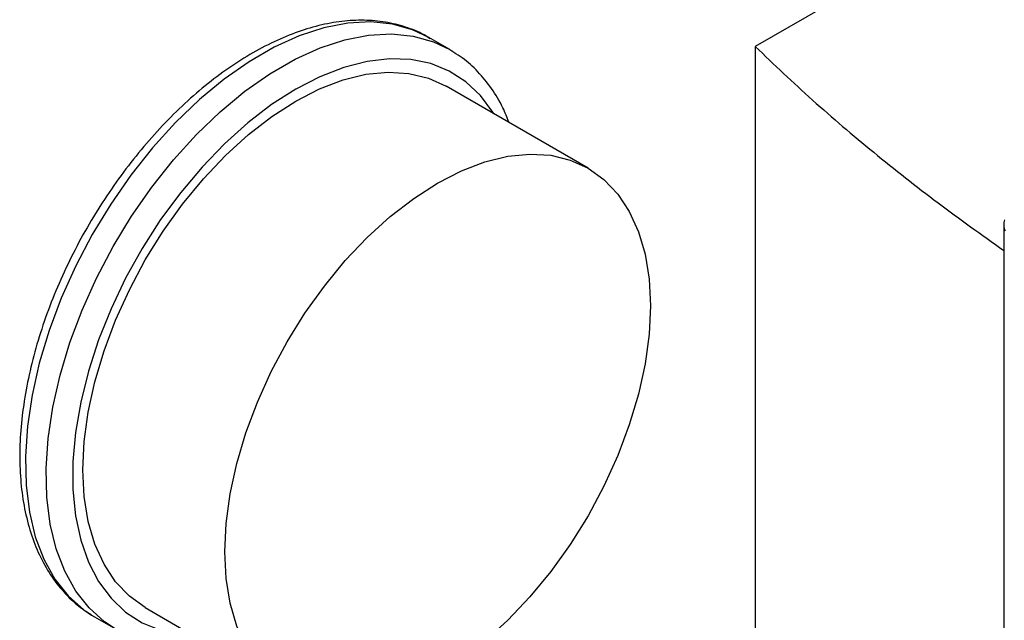
# Model space of a CAD drawing. Extents: x 0.4 to 10.6, y 0.4 to 8.1.
# Drawn here: x 2.6 to 2.8, y 5.9 to 6 of the extents above; entities that cross this region are included whole.
import ezdxf

# ---------------------------------------------------------------- set-up
doc = ezdxf.new("R2010")
doc.units = 0
doc.linetypes.add('SLD-SOLID', pattern=[0])
doc.layers.get('0').update_dxf_attribs({"linetype": 'CONTINUOUS'})

msp = doc.modelspace()

# ---------------------------------------------------------------- linework, layer by layer
at = {"color": 7, "linetype": 'SLD-SOLID'}
for p, q in [((2.82976, 6.03713), (2.77805, 6.00728)), ((2.71457, 6.00667), (2.71025, 6.00916)), ((2.77805, 6.00728), (2.77805, 5.61438)), ((2.74331, 5.98206), (2.71384, 5.99906)), ((2.82964, 5.97035), (2.82964, 5.55678)), ((2.65135, 5.89081), (2.68081, 5.8738)), ((2.64015, 5.88927), (2.64081, 5.88888)), ((2.64081, 5.88888), (2.64513, 5.88638))]:
    msp.add_line(p, q, dxfattribs=at)
at = {"color": 8, "linetype": 'SLD-SOLID', "flags": 128}
for points in [[(2.71025, 6.00916), (2.70687, 6.01076), (2.70267, 6.01194), (2.69817, 6.01241), (2.69341, 6.01215), (2.68845, 6.01118), (2.68334, 6.00951), (2.67814, 6.00715), (2.67291, 6.00413), (2.66772, 6.00049), (2.66261, 5.99627), (2.65764, 5.99151), (2.65288, 5.98626), (2.64838, 5.9806), (2.64419, 5.97458), (2.64034, 5.96827), (2.6369, 5.96174), (2.6339, 5.95506), (2.63137, 5.94832), (2.62933, 5.94159), (2.62782, 5.93494), (2.62686, 5.92845), (2.62644, 5.92219), (2.62658, 5.91624), (2.62727, 5.91065), (2.62851, 5.90551), (2.63029, 5.90085), (2.63257, 5.89674), (2.63534, 5.89323), (2.63857, 5.89034), (2.64015, 5.88927)], [(2.64509, 5.8864), (2.64289, 5.88785), (2.63967, 5.89073), (2.63689, 5.89425), (2.63461, 5.89836), (2.63283, 5.90301), (2.63159, 5.90816), (2.6309, 5.91374), (2.63076, 5.9197), (2.63118, 5.92595), (2.63215, 5.93244), (2.63365, 5.93909), (2.63569, 5.94583), (2.63822, 5.95257), (2.64122, 5.95924), (2.64467, 5.96577), (2.64851, 5.97208), (2.6527, 5.9781), (2.65721, 5.98377), (2.66197, 5.98901), (2.66693, 5.99377), (2.67204, 5.998), (2.67723, 6.00164), (2.68246, 6.00466), (2.68766, 6.00701), (2.69277, 6.00869), (2.69773, 6.00966), (2.70249, 6.00991), (2.70699, 6.00945), (2.71119, 6.00827), (2.71457, 6.00667)], [(2.72374, 5.99335), (2.72355, 5.99365), (2.72096, 5.99712), (2.71793, 5.99998), (2.71448, 6.0022), (2.71065, 6.00374), (2.7065, 6.0046), (2.70206, 6.00475), (2.6974, 6.00421), (2.69256, 6.00297), (2.68761, 6.00104), (2.6826, 5.99846), (2.67759, 5.99526), (2.67263, 5.99146), (2.6678, 5.98712), (2.66313, 5.98228), (2.6587, 5.97701), (2.65454, 5.97136), (2.65072, 5.96539), (2.64727, 5.95919), (2.64423, 5.95283), (2.64164, 5.94637), (2.63953, 5.93989), (2.63793, 5.93347), (2.63685, 5.92719), (2.63631, 5.92111), (2.63631, 5.91532), (2.63685, 5.90987), (2.63793, 5.90483), (2.63953, 5.90026), (2.64164, 5.89622), (2.64423, 5.89275), (2.64727, 5.88989), (2.65072, 5.88767), (2.65454, 5.88613), (2.6587, 5.88527), (2.66124, 5.8851)]]:
    msp.add_lwpolyline(points, dxfattribs=at)
at = {"color": 7, "linetype": 'SLD-SOLID', "flags": 128}
for points in [[(2.71457, 6.00667), (2.71503, 6.00639), (2.71537, 6.00618)], [(2.65135, 5.89081), (2.65135, 5.89081), (2.64804, 5.89317), (2.64518, 5.89618), (2.64278, 5.89981), (2.64088, 5.904), (2.63951, 5.90871), (2.63868, 5.91387), (2.6384, 5.91942), (2.63868, 5.9253), (2.63951, 5.93142), (2.64088, 5.93771), (2.64278, 5.94409), (2.64518, 5.95048), (2.64804, 5.95681), (2.65135, 5.96298), (2.65504, 5.96893), (2.65908, 5.97457), (2.66342, 5.97985), (2.668, 5.98468), (2.67276, 5.98901), (2.67765, 5.99279), (2.6826, 5.99597), (2.68755, 5.99851), (2.69243, 6.00037), (2.69719, 6.00153), (2.70177, 6.00199), (2.70611, 6.00172), (2.71015, 6.00074), (2.71384, 5.99906)], [(2.71206, 5.87689), (2.70711, 5.87436), (2.70223, 5.8725), (2.69746, 5.87133), (2.69288, 5.87088), (2.68855, 5.87114), (2.68451, 5.87212), (2.68081, 5.8738), (2.67751, 5.87616), (2.67464, 5.87917), (2.67224, 5.8828), (2.67035, 5.88699), (2.66897, 5.8917), (2.66814, 5.89686), (2.66787, 5.90241), (2.66814, 5.90829), (2.66897, 5.91441), (2.67035, 5.9207), (2.67224, 5.92708), (2.67464, 5.93348), (2.67751, 5.9398), (2.68081, 5.94597), (2.68451, 5.95192), (2.68855, 5.95757), (2.69288, 5.96284), (2.69746, 5.96767), (2.70223, 5.972), (2.70711, 5.97578), (2.71206, 5.97896), (2.71701, 5.9815), (2.72189, 5.98336), (2.72666, 5.98452), (2.73124, 5.98498), (2.73557, 5.98471), (2.73961, 5.98373), (2.74331, 5.98205), (2.74661, 5.97969), (2.74948, 5.97668), (2.75188, 5.97306), (2.75377, 5.96886), (2.75515, 5.96416), (2.75598, 5.95899), (2.75625, 5.95344), (2.75598, 5.94757), (2.75515, 5.94144), (2.75377, 5.93515), (2.75188, 5.92877), (2.74948, 5.92238), (2.74661, 5.91605), (2.74331, 5.90988), (2.73961, 5.90393), (2.73557, 5.89829), (2.73124, 5.89302), (2.72666, 5.88818), (2.72189, 5.88385), (2.71701, 5.88007), (2.71206, 5.87689)]]:
    msp.add_lwpolyline(points, dxfattribs=at)
at = {"color": 7, "linetype": 'SLD-SOLID'}
for points, knots in [([(2.71051, 6.00891), (2.7101, 6.00918), (2.70852, 6.01022), (2.70541, 6.01142), (2.70124, 6.01247), (2.69681, 6.01285), (2.69219, 6.01261), (2.68738, 6.01173), (2.68246, 6.01021), (2.67746, 6.00807), (2.67244, 6.00534), (2.66745, 6.00203), (2.66255, 5.9982), (2.65779, 5.99388), (2.65321, 5.98912), (2.64885, 5.98396), (2.64476, 5.97847), (2.64097, 5.97269), (2.63751, 5.96668), (2.63443, 5.96049), (2.63175, 5.9542), (2.6295, 5.94785), (2.6277, 5.9415), (2.62638, 5.93523), (2.62554, 5.92907), (2.6252, 5.92311), (2.62538, 5.91738), (2.62608, 5.91195), (2.6273, 5.90687), (2.62903, 5.90222), (2.63126, 5.89804), (2.63397, 5.89441), (2.6369, 5.89145), (2.63911, 5.89001), (2.64011, 5.88935)], [0, 0, 0, 0, 0.010649, 0.041381, 0.072118, 0.103066, 0.134375, 0.166082, 0.198128, 0.230409, 0.262814, 0.295263, 0.327696, 0.360096, 0.392459, 0.424788, 0.45709, 0.489376, 0.521655, 0.553938, 0.586233, 0.618552, 0.650904, 0.683302, 0.715753, 0.748262, 0.780826, 0.813427, 0.846001, 0.878455, 0.910665, 0.942505, 0.973903, 1, 1, 1, 1]), ([(2.77805, 6.00728), (2.78196, 6.00356), (2.78979, 5.99612), (2.80252, 5.98531), (2.81571, 5.97489), (2.82505, 5.96825), (2.82964, 5.96498)], [0, 0, 0, 0, 0.252472, 0.504943, 0.756828, 1, 1, 1, 1]), ([(2.7269, 5.99153), (2.7265, 5.99256), (2.7255, 5.99511), (2.72333, 5.99866), (2.7205, 6.00212), (2.71784, 6.0046), (2.71601, 6.00569), (2.71541, 6.00605)], [0, 0, 0, 0, 0.165562, 0.408352, 0.648108, 0.88452, 1, 1, 1, 1]), ([(2.82978, 5.97133), (2.82973, 5.97114), (2.82964, 5.97075), (2.82962, 5.96996), (2.8298, 5.96939), (2.82993, 5.969)], [0, 0, 0, 0, 0.252327, 0.504651, 1, 1, 1, 1])]:
    msp.add_open_spline(points, degree=3, knots=knots, dxfattribs=at)

doc.saveas('drawing.dxf')
